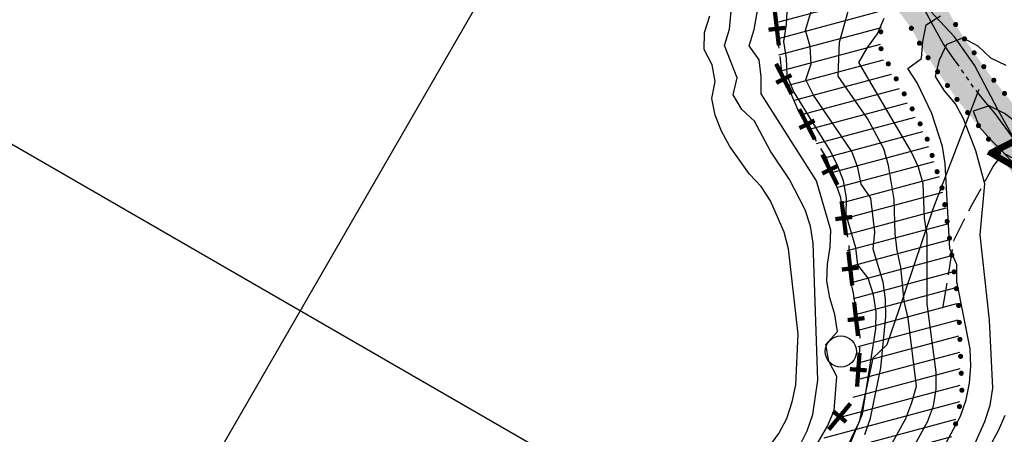
# Model space of a CAD drawing. Units: inches. Extents: x 289202 to 299648, y 6489325 to 6497454.
# Drawn here: x 297180 to 297761, y 6495449 to 6495693 of the extents above; entities that cross this region are included whole.
import ezdxf
from ezdxf.enums import TextEntityAlignment as Align

# ---------------------------------------------------------------- set-up
doc = ezdxf.new("R2010")
doc.units = ezdxf.units.IN
doc.header["$MEASUREMENT"] = 0
for name, pattern in [('T01', [10000, 10000]), ('T12', [20, 15, -5]), ('T17', [55, 37.5, -2.5, 2.5, -2.5, 2.5, -2.5, 2.5, -2.5])]:
    doc.linetypes.add(name, pattern=pattern)
for name, color, linetype in [('ACHURADO_PENDIENTE', 153, 'CONTINUOUS'), ('ACHURADO_QUEBRADA', 140, 'CONTINUOUS'), ('CERCOS', 5, 'CONTINUOUS'), ('CURVA_DE_NIVEL_INDICE', 8, 'CONTINUOUS'), ('CURVA_DE_NIVEL_SECUND', 7, 'CONTINUOUS'), ('DRENAJE_SECUNDARIO', 4, 'CONTINUOUS'), ('ESTANQUE', 144, 'CONTINUOUS'), ('HUELLAS', 7, 'CONTINUOUS'), ('LIMITE_URBANO', 7, 'CONTINUOUS'), ('LIMITE_ZONAS', 241, 'CONTINUOUS'), ('LIMITES', 7, 'CONTINUOUS'), ('MALLA_UTM_Y_COORD', 21, 'CONTINUOUS'), ('TEXTO_ZONAS', 7, 'CONTINUOUS'), ('VEGETACION', 3, 'CONTINUOUS')]:
    doc.layers.add(name, color=color, linetype=linetype)
doc.styles.add('ZONAS', font='arialbd0.ttf', dxfattribs={"height": 40})

# ---------------------------------------------------------------- blocks, each defined once
blk = doc.blocks.new('LIM2')
at = {"layer": 'LIMITE_ZONAS', "const_width": 1.5}
blk.add_lwpolyline([(0.32, 0.68, 1), (-0.32, -0.68, 1)], format="xyb", close=True, dxfattribs=at)

msp = doc.modelspace()

# ---------------------------------------------------------------- hatches: boundary and pattern name
at = {"layer": 'ACHURADO_PENDIENTE'}
h = msp.add_hatch(dxfattribs=at)
h.set_pattern_fill('ANSI31', color=256, scale=75, angle=-30, style=0)
h.set_pattern_definition([(15, (-3208747.848, 1014790.002), (-2.426428548, 9.055554621), [])])
h.paths.add_polyline_path([(297629.16, 6495767.72), (297642.23, 6495749.9), (297659.54, 6495731.2), (297675.65, 6495717.95), (297690.22, 6495704.79), (297689.3, 6495697.02), (297687.85, 6495685.59), (297687.59, 6495673.48), (297695.06, 6495659.68), (297705.2, 6495641.57), (297714.18, 6495624.63), (297722.21, 6495602.2), (297726.3, 6495583.22), (297728.46, 6495557.46), (297732.96, 6495524.81), (297734.76, 6495493.47), (297734.71, 6495469.38), (297730.08, 6495448.33), (297722.68, 6495427.29), (297715.76, 6495404.9), (297699.79, 6495376.56), (297689.04, 6495355.87), (297676.59, 6495332.27), (297668.37, 6495318.03), (297660.39, 6495310.38), (297647.7, 6495295.95), (297615.93, 6495260.12), (297598.98, 6495246.65), (297592.5, 6495240.9), (297579.61, 6495238.46), (297555.02, 6495225.37), (297531.85, 6495215.41), (297508.91, 6495209.28), (297494.33, 6495209.39), (297450.85, 6495213.27), (297402.5, 6495224.18), (297368.23, 6495234.08), (297316.13, 6495249.85), (297248.96, 6495272.02), (297201.51, 6495286.24), (297169.53, 6495296), (297143.85, 6495305.69), (297100.13, 6495324.6), (297036.37, 6495353.87), (296989.8, 6495374.03), (297005.8, 6495387.34), (297028.99, 6495392.53), (297040.85, 6495390.43), (297061.9, 6495380.26), (297071.91, 6495375.66), (297088.37, 6495376.05), (297105.6, 6495379.15), (297124.4, 6495380.16), (297145.93, 6495383.38), (297159.53, 6495382.25), (297170.9, 6495374.5), (297178.28, 6495359.17), (297190.01, 6495336.97), (297205.59, 6495330.35), (297217.88, 6495330.37), (297232.3, 6495332.72), (297288.76, 6495331.76), (297313.55, 6495332.87), (297323.59, 6495332.66), (297333.39, 6495327.01), (297349.54, 6495324.8), (297365.7, 6495325.36), (297375.42, 6495320.93), (297389.01, 6495317.04), (297397.3, 6495317), (297406.09, 6495315.09), (297414.79, 6495311.65), (297418.53, 6495309.89), (297423.58, 6495306.97), (297425.23, 6495306.41), (297437.63, 6495301.44), (297452.68, 6495301.45), (297479.65, 6495305.65), (297502.71, 6495308.56), (297522.27, 6495319.81), (297540.83, 6495331.17), (297569.15, 6495352.79), (297594.23, 6495374.29), (297611.43, 6495389.67), (297629.59, 6495409.49), (297646.32, 6495435.03), (297660.6, 6495455.65), (297670.66, 6495468.28), (297675.95, 6495482.23), (297673.77, 6495512.75), (297669.94, 6495543.83), (297665.26, 6495580.46), (297663.95, 6495591.89), (297659.14, 6495601.39), (297647.12, 6495626.52), (297632.39, 6495655.19), (297627.97, 6495666.05), (297627.61, 6495683.26), (297627.93, 6495703.91), (297632.25, 6495719.61), (297635.56, 6495728.78), (297632.47, 6495744), (297629.94, 6495760.89)])
at = {"layer": 'ACHURADO_QUEBRADA'}
h = msp.add_hatch(dxfattribs=at)
h.set_pattern_fill('GRASS', color=256, scale=5, angle=-30, style=0)
h.set_pattern_definition([(60, (-3208747.848, 1014790.0024), (-1.2940952252, 4.8296291302), [0.9375, -6.133567815]), (15, (-3208747.848, 1014790.0024), (-1.2940952255, 4.8296291314), [0.9375, -4.0625]), (105, (-3208747.848, 1014790.0024), (-4.8296291314, -1.2940952255), [0.9375, -4.0625])])
h.paths.add_polyline_path([(297784.17, 6495617.73), (297792.24, 6495605.36), (297804.42, 6495592.22), (297816.64, 6495577.26), (297827.47, 6495562.39), (297832.87, 6495552.45), (297820.89, 6495529.21), (297817.44, 6495534.43), (297811.96, 6495545.49), (297803.83, 6495558.81), (297791.41, 6495572.8), (297779.07, 6495585.67), (297769.15, 6495597.14), (297762.84, 6495606.72), (297757.32, 6495615.02), (297751.39, 6495623.04), (297745.45, 6495631.04), (297739.06, 6495638.69), (297732.82, 6495646.48), (297727.17, 6495654.69), (297721.39, 6495662.81), (297715.75, 6495671.04), (297710.66, 6495679.6), (297705.92, 6495688.38), (297699.99, 6495696.36), (297692.88, 6495703.34), (297685.03, 6495709.48), (297677.16, 6495715.6), (297669.39, 6495721.86), (297662.25, 6495728.81), (297654.96, 6495735.62), (297648.36, 6495743.08), (297642.42, 6495751.08), (297636.46, 6495759.07), (297628.36, 6495767.32), (297628.25, 6495779.59), (297645.99, 6495784.78), (297651.77, 6495777.93), (297663.95, 6495762.19), (297677.38, 6495747.52), (297692.25, 6495734.26), (297707.98, 6495722.01), (297715.19, 6495715.14), (297721.72, 6495707.62), (297727.25, 6495699.38), (297732.01, 6495690.62), (297737.23, 6495682.13), (297742.93, 6495673.95), (297748.66, 6495665.79), (297754.54, 6495657.75), (297760.86, 6495650.03), (297767.05, 6495642.22), (297772.98, 6495634.21), (297778.8, 6495626.12)])

# ---------------------------------------------------------------- linework, layer by layer
at = {"layer": 'CERCOS'}
for points in [[(297794.31, 6495317.95), (297785.71, 6495350.7), (297778.34, 6495383.18), (297776.8, 6495412.71), (297782.43, 6495442.5), (297788.72, 6495479.74), (297790.26, 6495498.26), (297789.7, 6495524.52), (297789.11, 6495538.71), (297781.81, 6495557.48), (297772.66, 6495573.92), (297773.35, 6495603.23), (297768.74, 6495619.38), (297756.89, 6495640.6), (297743.11, 6495666.57), (297731.43, 6495683.39), (297717.25, 6495698.44)], [(297745.77, 6495652.24), (297718.59, 6495581.89), (297701.2, 6495530.5), (297691.54, 6495501.91), (297683.24, 6495494.07), (297675.16, 6495456.43), (297668.04, 6495441.7), (297656.73, 6495425.32)]]:
    msp.add_lwpolyline(points, dxfattribs=at)
at = {"layer": 'CURVA_DE_NIVEL_INDICE'}
for points, elevation in [([(297669.45, 6495442.5), (297677.14, 6495461.22), (297684.88, 6495511.35), (297685.17, 6495521.35), (297683.54, 6495531.4), (297680.51, 6495541.04), (297674.28, 6495549.08), (297673.19, 6495559.05), (297667.43, 6495578.54), (297667.73, 6495588.55), (297666.01, 6495598.45), (297662.21, 6495608.1), (297657.62, 6495617.03), (297636.38, 6495651.3), (297632.8, 6495660.64), (297632.33, 6495670.66), (297630.84, 6495680.64), (297632.28, 6495690.6), (297633.84, 6495720.82)], 400), ([(297728.76, 6495410.81), (297749.22, 6495456.65), (297752.27, 6495466.33), (297753.86, 6495476.22), (297752.02, 6495516.46), (297746.39, 6495566.76), (297749.17, 6495596.71), (297743.96, 6495616.11), (297736.73, 6495635.03), (297731.92, 6495643.87), (297725.52, 6495651.61), (297720.08, 6495660.01), (297722.43, 6495669.87), (297726.92, 6495678.98), (297736.18, 6495682.78), (297745.12, 6495677.98), (297752.54, 6495671.07), (297761.64, 6495666.57)], 375)]:
    msp.add_lwpolyline(points, dxfattribs=dict(at, elevation=elevation))
at = {"layer": 'CURVA_DE_NIVEL_SECUND'}
for points, elevation in [([(297635.5, 6495433.03), (297644.48, 6495451.25), (297647.83, 6495460.77), (297650.72, 6495481.09), (297648.12, 6495561.79), (297646.4, 6495571.69), (297643.37, 6495581.33), (297634.04, 6495599.23), (297622.91, 6495615.96), (297613.5, 6495633.71), (297606.09, 6495640.62), (297600.95, 6495649.25), (297603.16, 6495659.2), (297595.78, 6495678.2), (297598.68, 6495687.97), (297603.35, 6495738.57)], 410), ([(297635.93, 6495418.54), (297656.48, 6495453.97), (297660.43, 6495463.17), (297662.01, 6495483.23), (297657.27, 6495492.21), (297655.55, 6495502.13), (297662.31, 6495509.62), (297660.9, 6495519.75), (297657.95, 6495529.54), (297656.01, 6495539.38), (297656.53, 6495549.45), (297658.12, 6495559.34), (297658.41, 6495569.33), (297650.02, 6495598.46), (297617.42, 6495649.77), (297617.32, 6495659.78), (297616.3, 6495669.9), (297610.31, 6495678), (297613.36, 6495687.7), (297618.67, 6495717.65)], 405), ([(297678.56, 6495448.94), (297681.84, 6495458.69), (297688, 6495488.39), (297690.94, 6495518.64), (297690.69, 6495528.73), (297689.21, 6495538.71), (297683.46, 6495558.2), (297684.37, 6495568.27), (297682.02, 6495588.27), (297676.26, 6495596.45), (297674.31, 6495606.29), (297670.82, 6495615.78), (297648.24, 6495649.02), (297643.65, 6495657.93), (297646.84, 6495667.54), (297646.36, 6495677.57), (297643.57, 6495687.27), (297652.25, 6495716.2)], 395), ([(297667.96, 6495395.65), (297702.6, 6495458.46), (297706.25, 6495467.83), (297708.91, 6495477.53), (297704.06, 6495517.64), (297701.58, 6495527.57), (297699.62, 6495547.57), (297697.52, 6495557.49), (297696.42, 6495567.45), (297695.69, 6495587.57), (297692.5, 6495607.45), (297689.78, 6495617.31), (297680.07, 6495635.23), (297662.78, 6495660.14), (297663.59, 6495680.22), (297669, 6495699.77)], 390), ([(297615.89, 6495433.21), (297627.74, 6495449.5), (297632.54, 6495458.44), (297635.67, 6495468.28), (297637.88, 6495478.23), (297639.12, 6495508.22), (297633.49, 6495558.51), (297630.93, 6495568.29), (297622.84, 6495586.7), (297617.39, 6495595.1), (297610.6, 6495602.46), (297598.84, 6495618.74), (297594.11, 6495627.74), (297590.37, 6495637.16), (297588.27, 6495647.07), (297590.25, 6495656.95), (297588.53, 6495666.87), (297583.79, 6495675.85), (297583.93, 6495685.93), (297587.05, 6495695.78)], 415), ([(297671.32, 6495376.07), (297715.38, 6495456.47), (297719.04, 6495465.84), (297720.63, 6495475.73), (297720.53, 6495485.74), (297715.23, 6495526.09), (297715.23, 6495566.51), (297713.6, 6495576.57), (297712.88, 6495596.69), (297710.15, 6495606.56), (297705.72, 6495615.76), (297674.94, 6495668.26), (297680.03, 6495677.04), (297685.95, 6495685.18), (297689.92, 6495694.38)], 385), ([(297725.19, 6495442.02), (297734.93, 6495459.83), (297738.28, 6495469.36), (297740.26, 6495479.24), (297740.93, 6495489.23), (297740.54, 6495499.4), (297732.75, 6495539.14), (297732.65, 6495549.15), (297728.61, 6495558.35), (297725.9, 6495608.63), (297724.27, 6495618.68), (297717.9, 6495638.12), (297709.28, 6495656.24), (297703.83, 6495664.64), (297711.92, 6495670.64), (297712.59, 6495680.63), (297714.57, 6495690.51), (297723.17, 6495695.64)], 380), ([(297761.09, 6495460.22), (297756.99, 6495451.1), (297747.16, 6495433.14)], 370)]:
    msp.add_lwpolyline(points, dxfattribs=dict(at, elevation=elevation))
at = {"layer": 'DRENAJE_SECUNDARIO', "linetype": 'T17', "flags": 128}
msp.add_lwpolyline([(297636.47, 6495774.88), (297644.36, 6495768.49), (297650.44, 6495760.53), (297656.2, 6495752.35), (297662.83, 6495744.69), (297670.24, 6495737.77), (297677.42, 6495730.79), (297685.47, 6495724.32), (297693.74, 6495717.91), (297701.71, 6495711.67), (297708.81, 6495704.53), (297715.13, 6495696.65), (297719.86, 6495687.66), (297724.92, 6495678.88), (297730.6, 6495670.56), (297736.51, 6495662.29), (297742.2, 6495653.96), (297748.52, 6495646.08), (297755.05, 6495638.26), (297761.05, 6495630.16), (297767.05, 6495622.06), (297772.73, 6495613.73), (297777.32, 6495604.81)], dxfattribs=at)
at = {"layer": 'ESTANQUE'}
msp.add_circle((297664.34, 6495497.93), 9.16, dxfattribs=at)
at = {"layer": 'HUELLAS', "linetype": 'T12', "flags": 128}
for points in [[(297903.25, 6495849.99), (297905.64, 6495882.1), (297905.78, 6495913.67), (297903.37, 6495945.23), (297900.98, 6495987.73), (297894.77, 6496017.63), (297893.47, 6496034.15), (297882.71, 6496042.47), (297859.42, 6496043.07), (297853.28, 6496040.33), (297847.94, 6496026.01), (297842.73, 6495975.89), (297841.58, 6495954.43), (297837.32, 6495921.37), (297828.18, 6495881.75), (297820.93, 6495851.47), (297809.65, 6495828.25), (297793.41, 6495808.85), (297765.45, 6495785.8), (297744.25, 6495776.11), (297716.06, 6495774.85), (297687.04, 6495784.4), (297652.64, 6495786.49), (297628.17, 6495780.5), (297628.83, 6495755.16), (297632.2, 6495719.94), (297625.78, 6495697.04), (297627.49, 6495679.12), (297629.41, 6495662.66), (297640.07, 6495637.78), (297655.86, 6495611.91), (297663.97, 6495589.19), (297669.01, 6495561.1), (297669.87, 6495540.13), (297671.58, 6495532.38), (297675.6, 6495506.77), (297675.05, 6495487.53), (297674.82, 6495482.38)], [(297724.54, 6495523.43), (297731.07, 6495563.66), (297741.51, 6495584.23), (297754.23, 6495606.88), (297759.92, 6495614.95), (297778.11, 6495605.56), (297790.56, 6495586.56), (297806.83, 6495572.15), (297817.29, 6495558.52), (297822.16, 6495549.06)]]:
    msp.add_lwpolyline(points, dxfattribs=at)
at = {"layer": 'LIMITE_URBANO', "const_width": 2.5}
for points in [[(297625.5, 6495698.05), (297627.8, 6495678.19)], [(297621.69, 6495687.54), (297626.65, 6495688.12)], [(297626.65, 6495688.12), (297631.62, 6495688.7)], [(297626.21, 6495667.44), (297635.31, 6495649.63)], [(297626.3, 6495656.26), (297630.76, 6495658.53)], [(297630.76, 6495658.53), (297635.21, 6495660.81)], [(297639.86, 6495640.72), (297648.96, 6495622.91)], [(297639.95, 6495629.54), (297644.41, 6495631.82)], [(297644.41, 6495631.82), (297648.86, 6495634.09)], [(297653.42, 6495613.96), (297662.33, 6495596.06)], [(297657.88, 6495605.01), (297662.35, 6495607.24)], [(297653.4, 6495602.78), (297657.88, 6495605.01)], [(297664.79, 6495586.48), (297667.36, 6495566.65)], [(297661.12, 6495575.92), (297666.07, 6495576.57)], [(297666.07, 6495576.57), (297671.03, 6495577.21)], [(297668.78, 6495556.75), (297671.06, 6495536.88)], [(297669.92, 6495546.81), (297674.89, 6495547.38)], [(297664.95, 6495546.24), (297669.92, 6495546.81)], [(297672.2, 6495526.94), (297674.47, 6495507.07)], [(297668.37, 6495516.44), (297673.33, 6495517.01)], [(297673.33, 6495517.01), (297678.3, 6495517.58)], [(297675.38, 6495497.13), (297673.92, 6495477.18)], [(297669.66, 6495487.52), (297674.65, 6495487.15)], [(297674.65, 6495487.15), (297679.64, 6495486.79)], [(297670.01, 6495467.26), (297657.23, 6495451.87)], [(297659.77, 6495462.76), (297663.62, 6495459.56)], [(297663.62, 6495459.56), (297667.46, 6495456.37)]]:
    msp.add_lwpolyline(points, dxfattribs=at)
at = {"layer": 'MALLA_UTM_Y_COORD', "linetype": 'T01'}
for points in [[(298386.1, 6497324.18), (296075.97, 6493322.93)], [(295180.61, 6496772.11), (298812.8, 6494675.07)]]:
    msp.add_lwpolyline(points, dxfattribs=at)
at = {"layer": 'VEGETACION', "flags": 128}
msp.add_lwpolyline([(297787.04, 6495608.38), (297782.76, 6495617.51), (297776.14, 6495625.18), (297768.96, 6495632.17), (297760.9, 6495638.25), (297751.8, 6495642.75), (297742.25, 6495639.49), (297745.98, 6495630.06), (297752.68, 6495622.56), (297760.02, 6495615.48), (297766.87, 6495607.9), (297787.04, 6495608.38)], close=True, dxfattribs=at)

# ---------------------------------------------------------------- block references
at = {"layer": 'ACHURADO_QUEBRADA'}
for p, rotation in [((297705.92, 6495688.38), 117.7795345143609), ((297732.01, 6495690.62), 299.9674846281464), ((297737.23, 6495682.13), 304.299533153905), ((297710.66, 6495679.6), 119.9674847506625), ((297715.75, 6495671.04), 124.2995333169363), ((297742.93, 6495673.95), 305.5793839599904), ((297721.39, 6495662.81), 125.579383533942), ((297748.66, 6495665.79), 304.3241685765659), ((297754.54, 6495657.75), 308.693687802739), ((297727.17, 6495654.69), 124.3241688632319), ((297732.82, 6495646.48), 128.6936879437863), ((297760.86, 6495650.03), 309.9112085113197), ((297739.06, 6495638.69), 128.6936879437863), ((297745.45, 6495631.04), 129.9112083441362), ((297751.39, 6495623.04), 126.5105032910571), ((297757.32, 6495615.02), 124.3241689119463)]:
    msp.add_blockref('LIM2', p, dxfattribs=dict(at, rotation=rotation))
at = {"layer": 'LIMITES', "color": 12}
for p, rotation in [((297687.86, 6495686.35), 90.99830005430792), ((297688.03, 6495676.35), 90.99830005430792), ((297692.34, 6495667.42), 117.9289702889886), ((297697.03, 6495658.58), 117.9289702889886), ((297701.71, 6495649.75), 117.9289702889886), ((297706.39, 6495640.91), 117.9289702889886), ((297711.08, 6495632.08), 117.9289702889886), ((297715.27, 6495623.04), 106.8866552289924), ((297718.17, 6495613.47), 106.8866552289924), ((297721.08, 6495603.9), 106.8866552289924), ((297723.98, 6495594.33), 106.8866552289924), ((297725.58, 6495584.47), 97.93544128089273), ((297726.96, 6495574.57), 97.93544128089273), ((297728.34, 6495564.66), 97.93544128089273), ((297729.72, 6495554.76), 97.93544128089273), ((297731.1, 6495544.86), 97.93544128089273), ((297732.48, 6495534.95), 97.93544128089273), ((297733.78, 6495525.04), 92.2065032014555), ((297734.17, 6495515.05), 92.2065032014555), ((297734.55, 6495505.06), 92.2065032014555), ((297734.94, 6495495.06), 92.2065032014555), ((297735.32, 6495485.07), 92.2065032014555), ((297735.71, 6495475.08), 92.2065032014555), ((297734.25, 6495465.45), 65.71841666505773), ((297732, 6495455.25), 72.17103293663875)]:
    msp.add_blockref('LIM2', p, dxfattribs=dict(at, rotation=rotation))

# ---------------------------------------------------------------- texts
at = {"layer": 'TEXTO_ZONAS', "style": 'ZONAS'}
msp.add_text('ZR2', height=35, rotation=330, dxfattribs=at).set_placement((297785.35, 6495593.94), align=Align.CENTER)

doc.saveas('drawing.dxf')
